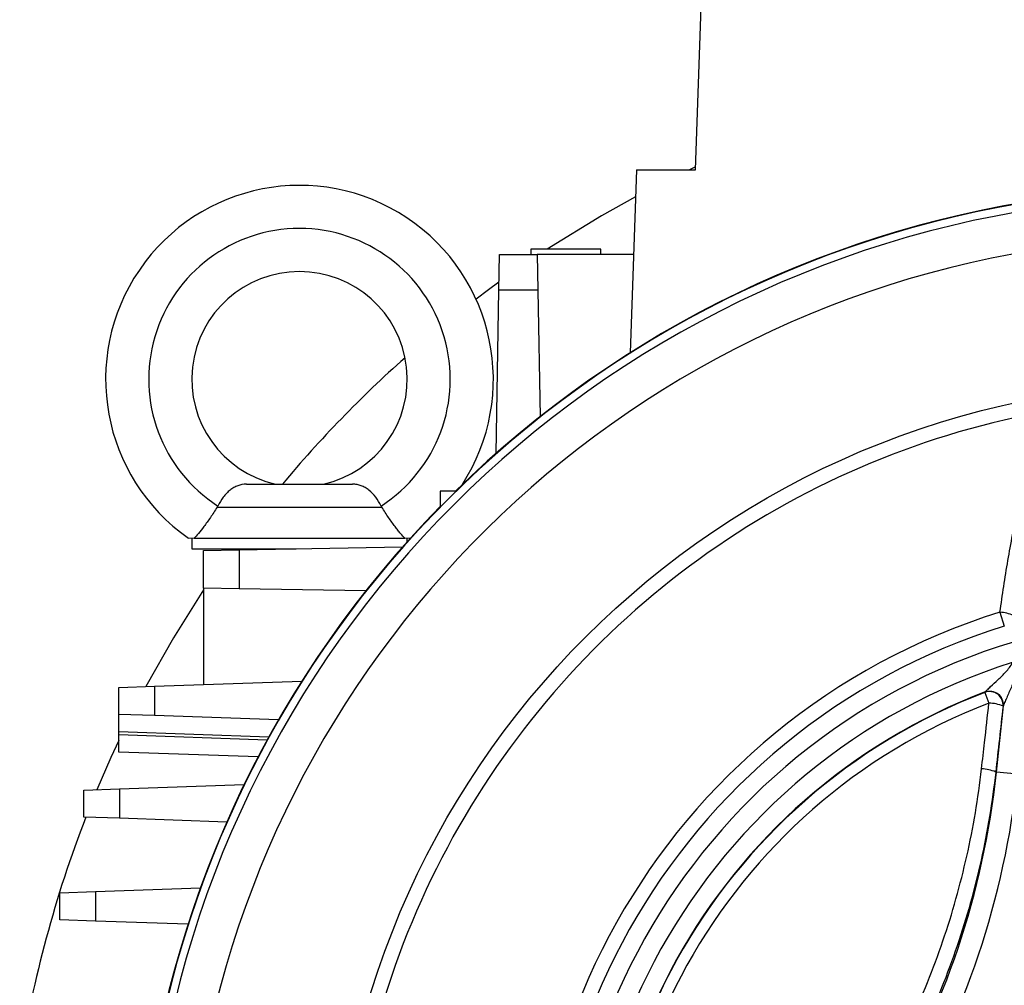
# Model space of a CAD drawing. Units: millimetres. Extents: x -1055 to 684, y -684 to 684.
# Drawn here: x -109 to -18, y -17 to 73 of the extents above; entities that cross this region are included whole.
import ezdxf

# ---------------------------------------------------------------- set-up
doc = ezdxf.new("R2010")
doc.units = ezdxf.units.MM

msp = doc.modelspace()

# ---------------------------------------------------------------- linework, layer by layer
at = {"color": 7, "linetype": 'Continuous', "lineweight": 25}
for p, q in [((-46.656, 58.858), (-46, 77.655)), ((-52.13, 58.858), (-52.724, 41.857)), ((-52.13, 58.858), (-46.656, 58.858)), ((-46.647, 59.114), (-47.196, 58.858)), ((-61.925, 51.475), (-61.925, 50.975)), ((-58.675, 51.475), (-61.925, 51.475)), ((-55.425, 51.475), (-58.675, 51.475)), ((-55.425, 50.975), (-55.425, 51.475)), ((-64.908, 47.67), (-64.85, 50.975)), ((-64.85, 50.975), (-61.35, 50.975)), ((-61.35, 50.975), (-61.292, 47.67)), ((-52.405, 50.975), (-61.35, 50.975)), ((-65.172, 32.512), (-64.908, 47.67)), ((-61.292, 47.67), (-64.908, 47.67)), ((-61.292, 47.67), (-61.087, 35.925)), ((-88.345, 29.655), (-78.495, 29.655)), ((-70.357, 29.012), (-70.357, 27.591)), ((-68.936, 29.012), (-70.357, 29.012)), ((-91.05, 27.519), (-91.069, 27.519)), ((-91.05, 27.519), (-75.79, 27.519)), ((-75.79, 27.519), (-75.771, 27.519)), ((-93.42, 24.655), (-93.42, 23.655)), ((-93.189, 24.655), (-73.651, 24.655)), ((-89.015, 23.563), (-73.857, 23.828)), ((-73.42, 24.319), (-73.42, 24.655)), ((-93.42, 23.655), (-83.727, 23.655)), ((-92.32, 23.505), (-89.015, 23.563)), ((-92.32, 20.005), (-92.32, 23.505)), ((-89.015, 23.563), (-89.015, 19.948)), ((-89.015, 19.948), (-92.32, 20.005)), ((-92.32, 20.005), (-92.32, 11.061)), ((-77.27, 19.743), (-89.015, 19.948)), ((-18.378, 17.771), (-17.976, 16.476)), ((-96.897, 10.901), (-83.201, 11.379)), ((-100.203, 10.785), (-96.897, 10.901)), ((-100.203, 8.285), (-100.203, 10.785)), ((-96.897, 10.901), (-96.897, 8.17)), ((-19.78, 10.328), (-19.756, 10.37)), ((-19.78, 10.328), (-19.397, 9.327)), ((-96.897, 8.17), (-100.203, 8.285)), ((-100.203, 6.661), (-100.203, 8.285)), ((-18.713, 2.925), (-18.065, 9.087)), ((-18.07, 9.077), (-18.094, 9.034)), ((-85.383, 7.768), (-96.897, 8.17)), ((-100.203, 6.409), (-100.203, 6.661)), ((-86.279, 6.175), (-100.203, 6.661)), ((-100.203, 4.785), (-100.203, 6.409)), ((-100.203, 6.409), (-86.415, 5.928)), ((-87.268, 4.334), (-100.203, 4.785)), ((-18.775, 2.931), (-18.713, 2.925)), ((-16.727, 2.716), (-18.713, 2.925)), ((-103.448, 1.245), (-100.143, 1.361)), ((-103.448, -1.255), (-103.448, 1.245)), ((-100.143, 1.361), (-88.565, 1.765)), ((-100.143, 1.361), (-100.143, -1.37)), ((-100.143, -1.37), (-103.448, -1.255)), ((-90.178, -1.718), (-100.143, -1.37)), ((-105.673, -8.295), (-102.367, -8.179)), ((-102.367, -8.179), (-92.626, -7.839)), ((-102.367, -8.179), (-102.367, -10.91)), ((-105.673, -10.795), (-105.673, -8.295)), ((-102.367, -10.91), (-105.673, -10.795)), ((-93.777, -11.21), (-102.367, -10.91))]:
    msp.add_line(p, q, dxfattribs=at)
at = {"color": 7, "linetype": 'Continuous', "lineweight": 25, "flags": 128}
for points in [[(-52.218, 56.335), (-55.381, 54.577), (-60.436, 51.475)], [(-64.895, 48.414), (-65.862, 47.707), (-67.025, 46.835)], [(-92.32, 19.852), (-95.129, 15.388), (-97.68, 10.873)], [(-100.203, 5.851), (-100.929, 4.278), (-102.228, 1.288)]]:
    msp.add_lwpolyline(points, dxfattribs=at)
at = {"color": 7, "linetype": 'Continuous', "lineweight": 25}
msp.add_circle((0, -41.345), 80.373, dxfattribs=at)
for centre, radius, start, end in [((-83.42, 39.405), 18, 327.04882, 235.02922), ((0, -41.345), 98.461, 97.20003, 172.79997), ((0, -41.345), 97.724, 96.05094, 173.94906), ((0, -41.345), 98.5, 97.00311, 134.41532), ((-83.42, 39.405), 14, 302.76835, 237.23165), ((0, -41.345), 93.966, 100.54697, 175.75508), ((-83.42, 39.405), 10, 282.83857, 257.16143), ((0, -41.345), 110.761, 131.6589, 140.13214), ((0, -41.345), 79.035, 99.96677, 200.56036), ((0, -41.345), 98.5, 135.58468, 172.9458), ((0, -41.345), 61.906, 107.26964, 194.0888), ((-18.733, 13.407), 4.378, 68.41251, 85.34462), ((0, -41.345), 60.551, 107.26964, 194.0888), ((0, -41.345), 58.896, 106.81277, 194.6947), ((0, -41.345), 57.104, 107.57155, 194.06332), ((0, -41.345), 55.36, 110.90798, 191.02106), ((0, -41.345), 55.329, 110.94702, 190.98548), ((-19.343, 9.151), 1.255, 354.64987, 110.38294), ((0, -41.345), 54.258, 110.94702, 190.98548), ((-19.429, 6.137), 3.19, 65.24651, 89.42358), ((-94.695, 10.911), 76.401, 304, 354), ((-20.128, -0.089), 3.31, 65.86498, 89.30072), ((-94.695, 10.911), 78.398, 304, 354), ((0, -41.345), 110.761, 158.78375, 171.00683)]:
    msp.add_arc(centre, radius, start, end, dxfattribs=at)
at = {"color": 144, "linetype": 'Continuous', "lineweight": 18}
for centre, radius, start, end in [((-19.32, 9.194), 1.255, 354.64923, 110.34461), ((-19.317, 9.198), 1.256, 354.91271, 110.16314)]:
    msp.add_arc(centre, radius, start, end, dxfattribs=at)
at = {"color": 7, "linetype": 'Continuous', "lineweight": 25}
for points, knots in [([(-18.378, 17.771), (-18.154, 19.373), (-17.91, 20.973), (-17.368, 24.164), (-17.072, 25.755), (-16.569, 28.129), (-16.392, 28.919), (-16.01, 30.491), (-15.806, 31.275), (-15.355, 32.83), (-15.11, 33.601), (-14.674, 34.737), (-14.517, 35.111), (-14.246, 35.654), (-14.15, 35.833), (-13.936, 36.178), (-13.819, 36.347), (-13.679, 36.497)], [0, 0, 0, 0, 0.25, 0.25, 0.5, 0.5, 0.625, 0.625, 0.75, 0.75, 0.875, 0.875, 0.9375, 0.9375, 0.96875, 0.96875, 1, 1, 1, 1]), ([(-88.345, 29.655), (-88.634, 29.655), (-88.896, 29.608), (-89.277, 29.469), (-89.401, 29.411), (-89.64, 29.274), (-89.755, 29.196), (-89.98, 29.018), (-90.091, 28.918), (-90.3, 28.702), (-90.399, 28.586), (-90.683, 28.214), (-90.855, 27.933), (-90.997, 27.633)], [0, 0, 0, 0, 0.25, 0.25, 0.375, 0.375, 0.5, 0.5, 0.625, 0.625, 0.75, 0.75, 1, 1, 1, 1]), ([(-75.843, 27.633), (-75.985, 27.932), (-76.151, 28.207), (-76.535, 28.71), (-76.743, 28.925), (-77.082, 29.194), (-77.199, 29.274), (-77.438, 29.41), (-77.56, 29.467), (-77.812, 29.56), (-77.944, 29.596), (-78.213, 29.643), (-78.351, 29.655), (-78.495, 29.655)], [0, 0, 0, 0, 0.25, 0.25, 0.5, 0.5, 0.625, 0.625, 0.75, 0.75, 0.875, 0.875, 1, 1, 1, 1]), ([(-91.069, 27.519), (-91.276, 27.181), (-91.484, 26.862), (-91.794, 26.412), (-91.897, 26.265), (-92.097, 25.989), (-92.194, 25.858), (-92.475, 25.488), (-92.652, 25.268), (-92.955, 24.906), (-93.086, 24.761), (-93.189, 24.655)], [0, 0, 0, 0, 0.25, 0.25, 0.375, 0.375, 0.5, 0.5, 0.75, 0.75, 1, 1, 1, 1]), ([(-73.651, 24.655), (-73.754, 24.761), (-73.883, 24.905), (-74.112, 25.176), (-74.194, 25.277), (-74.367, 25.494), (-74.457, 25.609), (-74.738, 25.979), (-74.942, 26.261), (-75.354, 26.859), (-75.564, 27.181), (-75.771, 27.519)], [0, 0, 0, 0, 0.25, 0.25, 0.375, 0.375, 0.5, 0.5, 0.75, 0.75, 1, 1, 1, 1]), ([(-19.75, 10.378), (-19.724, 10.409), (-19.646, 10.484), (-19.465, 10.657), (-19.36, 10.755), (-19.027, 11.065), (-18.79, 11.287), (-18.307, 11.748), (-18.064, 11.986), (-17.716, 12.366), (-17.603, 12.497), (-17.395, 12.777), (-17.298, 12.926), (-17.239, 13.094)], [0, 0, 0, 0, 0.125, 0.125, 0.25, 0.25, 0.5, 0.5, 0.75, 0.75, 0.875, 0.875, 1, 1, 1, 1]), ([(-16.629, 13.03), (-16.671, 12.636), (-16.781, 12.255), (-17.031, 11.522), (-17.175, 11.167), (-17.467, 10.47), (-17.615, 10.133), (-17.822, 9.662), (-17.888, 9.511), (-18.001, 9.25), (-18.05, 9.134), (-18.065, 9.087)], [0, 0, 0, 0, 0.25, 0.25, 0.5, 0.5, 0.75, 0.75, 0.875, 0.875, 1, 1, 1, 1]), ([(-20.088, 3.22), (-19.995, 4.042), (-19.902, 4.864), (-19.809, 5.686), (-19.672, 6.9), (-19.535, 8.114), (-19.397, 9.327)], [0, 0, 0, 0, 0.002500001, 0.002500001, 0.002500001, 0.006192233, 0.006192233, 0.006192233, 0.006192233]), ([(-52.856, -51.404), (-50.595, -49.853), (-48.431, -48.187), (-45.325, -45.515), (-44.313, -44.596), (-42.337, -42.7), (-41.37, -41.721), (-38.555, -38.711), (-36.801, -36.617), (-33.528, -32.266), (-32.009, -30.008), (-29.904, -26.497), (-29.232, -25.306), (-27.946, -22.882), (-27.332, -21.648), (-25.585, -17.889), (-24.563, -15.344), (-22.798, -10.176), (-22.056, -7.552), (-21.156, -3.554), (-20.891, -2.211), (-20.434, 0.496), (-20.242, 1.856), (-20.088, 3.22)], [0, 0, 0, 0, 0.125, 0.125, 0.1875, 0.1875, 0.25, 0.25, 0.375, 0.375, 0.5, 0.5, 0.5625, 0.5625, 0.625, 0.625, 0.75, 0.75, 0.875, 0.875, 0.9375, 0.9375, 1, 1, 1, 1]), ([(-18.775, 2.931), (-19.084, 0.162), (-19.54, -2.567), (-20.737, -7.951), (-21.479, -10.605), (-23.248, -15.841), (-24.276, -18.423), (-26.041, -22.241), (-26.663, -23.496), (-27.966, -25.957), (-28.648, -27.166), (-30.785, -30.729), (-32.33, -33.018), (-35.66, -37.428), (-37.445, -39.549), (-40.309, -42.598), (-41.292, -43.59), (-43.303, -45.51), (-44.332, -46.441), (-47.49, -49.147), (-49.69, -50.835), (-51.987, -52.407)], [0, 0, 0, 0, 0.125, 0.125, 0.25, 0.25, 0.375, 0.375, 0.4375, 0.4375, 0.5, 0.5, 0.625, 0.625, 0.75, 0.75, 0.8125, 0.8125, 0.875, 0.875, 1, 1, 1, 1])]:
    msp.add_open_spline(points, degree=3, knots=knots, dxfattribs=at)
for points in [[(-90.997, 27.633), (-91.022, 27.595), (-91.046, 27.557), (-91.069, 27.519)], [(-75.771, 27.519), (-75.794, 27.557), (-75.818, 27.595), (-75.843, 27.633)], [(-18.094, 9.034), (-18.321, 7), (-18.548, 4.966), (-18.775, 2.931)]]:
    msp.add_open_spline(points, degree=3, dxfattribs=at)
at = {"color": 144, "linetype": 'Continuous', "lineweight": 18}
for points, knots in [([(-93.189, 24.655), (-93.359, 24.655), (-93.495, 24.655), (-93.686, 24.655), (-93.737, 24.655), (-93.737, 24.655)], [0, 0, 0, 0, 0.5, 0.5, 1, 1, 1, 1]), ([(-73.153, 24.655), (-73.179, 24.655), (-73.236, 24.655), (-73.506, 24.655), (-73.651, 24.655)], [0, 0, 0, 0, 0.461447, 1, 1, 1, 1])]:
    msp.add_open_spline(points, degree=3, knots=knots, dxfattribs=at)
for points in [[(-19.756, 10.37), (-19.754, 10.373), (-19.752, 10.375), (-19.75, 10.378)], [(-18.065, 9.087), (-18.067, 9.083), (-18.069, 9.08), (-18.07, 9.077)]]:
    msp.add_open_spline(points, degree=3, dxfattribs=at)

doc.saveas('drawing.dxf')
